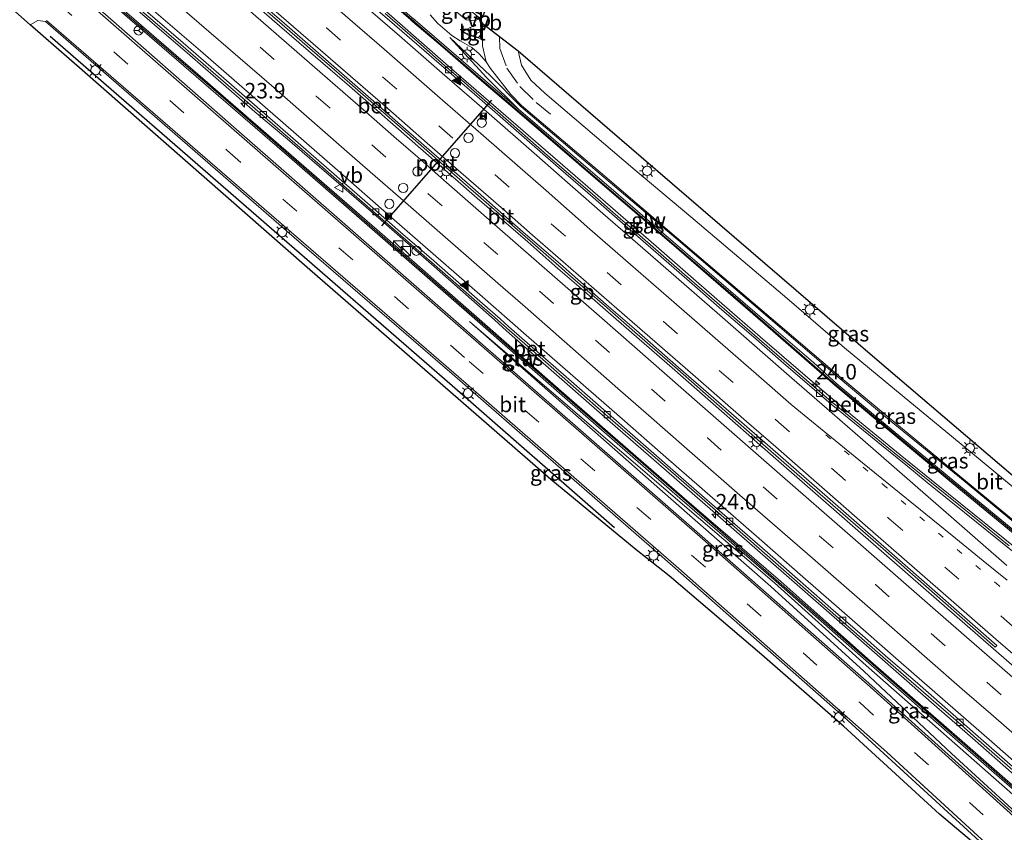
# Model space of a CAD drawing. Units: metres. Extents: x 140000 to 150003, y 474999 to 481251.
# Drawn here: x 141733 to 141892, y 475969 to 476101 of the extents above; entities that cross this region are included whole.
import ezdxf
from ezdxf.enums import TextEntityAlignment as Align

# ---------------------------------------------------------------- set-up
doc = ezdxf.new("R2010")
doc.units = ezdxf.units.M
doc.linetypes.add('VW-1-3_STREEP', pattern=[4, 1, -3])
doc.linetypes.add('VW-3-9_STREEP', pattern=[12, 3, -9])
doc.layers.get('0').update_dxf_attribs({"lineweight": 25})
for name, color, linetype, lineweight in [('B-ME-AM-KILOMETR-S-B1', 7, 'Continuous', 18), ('B-ME-BV-GELEIDECONSTRUCTIE-BARRIER-L-B1', 213, 'BV-STEPBARRIER', 18), ('B-ME-BV-GELEIDECONSTRUCTIE-GELEIDERAIL-L-B1', 213, 'BV-GELEIDERAIL', 18), ('B-ME-GR-BOMENRIJ-L-B1', 10, 'Continuous', 25), ('B-ME-GW-KRUINLIJN-L-B1', 93, 'Continuous', 18), ('B-ME-GW-TEENLIJN-L-B1', 93, 'Continuous', 18), ('B-ME-IE-GRASLAND-GV-B6', 93, 'Continuous', 18), ('B-ME-IE-INRICHTINGSELEMENT-S-B1', 253, 'Continuous', 18), ('B-ME-IE-MEUBILAIR_WEGMEUBILAIR-LICHTMAST-S-B1', 8, 'Continuous', 18), ('B-ME-KG-KADASTRAAL-OPNAMEDTMGRENS-L-B1', 10, 'Continuous', 25), ('B-ME-KW-GELUIDSWERING-GV-B6', 8, 'Continuous', 18), ('B-ME-KW-SCHERM-L-B1', 8, 'Continuous', 18), ('B-ME-VH-VERH_SOORT-BETON-OVERIG-GV-B6', 8, 'IE-TERREINAFSCHEIDING-NATUURLIJK-HOUTWAL', 18), ('B-ME-VH-VERH_SOORT-BITUMEN-GV-B6', 8, 'IE-TERREINAFSCHEIDING-NATUURLIJK-HOUTWAL', 18), ('B-ME-VH-VERH_SOORT-TEGELS-GV-B6', 8, 'Continuous', 18), ('B-ME-VV-KOLK-S-B1', 8, 'Continuous', 18), ('B-ME-VW-DRIP-S-B1', 8, 'Continuous', 18), ('B-ME-VW-MARKERING-13STREEP-045-L-B1', 255, 'VW-1-3_STREEP', 18), ('B-ME-VW-MARKERING-39STREEP-015-L-B1', 255, 'VW-3-9_STREEP', 18), ('B-ME-VW-MARKERING-STREEP-015-L-B1', 7, 'Continuous', 18), ('B-ME-VW-MARKERING-VLAKMARK-S-B1', 7, 'Continuous', 18), ('B-ME-VW-MEUBILAIR_WEGMEUBILAIR-RONA-S-B1', 8, 'Continuous', 18), ('B-ME-VW-MEUBILAIR_WEGMEUBILAIR-VERKEERSBORD-S-B1', 8, 'Continuous', 18), ('B-ME-VW-PORTAAL-L-B1', 10, 'Continuous', 25)]:
    doc.layers.add(name, color=color, linetype=linetype, lineweight=lineweight)
doc.styles.add('NLCS-ISO', font='NLCS-ISO.TTF')
doc.linetypes.add('BV-GELEIDERAIL', pattern='A,10,-3,[108,NLCS.SHX,S=1,R=0,X=0,Y=0],-3', length=16)
doc.linetypes.add('BV-STEPBARRIER', pattern='A,1,-1,[16,NLCS.SHX,S=1,R=0,X=-1,Y=0],1', length=3)
doc.linetypes.add('IE-TERREINAFSCHEIDING-NATUURLIJK-HOUTWAL', pattern='A,7,-1.5,[67,NLCS.SHX,S=0.75,R=45,X=0,Y=0],-1.5,7,-1.5,[70,NLCS.SHX,S=0.75,R=0,X=0,Y=0],-1.5', length=20)

# ---------------------------------------------------------------- blocks, each defined once
blk = doc.blocks.new('kast')
blk.add_line((-0.75, -0.75), (0.75, 0.75))
blk.add_lwpolyline([(-0.75, 0.75), (0.75, 0.75), (0.75, -0.75), (-0.75, -0.75)], close=True)
blk = doc.blocks.new('dtb')
blk.add_circle((0, 0), 0.75)
blk = doc.blocks.new('camera')
h = blk.add_hatch(color=256)
h.paths.add_polyline_path([(0.5, 0.5), (-0.5, 0.5), (0, 0)])
h.paths.add_polyline_path([(0, 0), (-0.5, -0.5), (0.5, -0.5)])
for p, q in [((-0.5, 0.5), (0.5, -0.5)), ((0.5, 0.5), (-0.5, -0.5))]:
    blk.add_line(p, q)
blk.add_lwpolyline([(-0.5, 0.5), (0.5, 0.5), (0.5, -0.5), (-0.5, -0.5)], close=True)
blk = doc.blocks.new('verkeersbord')
for p, q in [((0, 0.75), (-0.75, -0.625)), ((0.75, -0.625), (0, 0.75)), ((-0.75, -0.625), (0.75, -0.625))]:
    blk.add_line(p, q)
blk = doc.blocks.new('wegwijzer')
for q in [(-0.53, -0.53), (0, 0.75), (0.53, -0.53)]:
    blk.add_line((0, 0), q)
blk.add_circle((0, 0), 0.75)
blk = doc.blocks.new('hecto')
for p, q in [((0, 0.625), (-0.625, 0)), ((0, -0.625), (0, 0.625)), ((-0.625, 0), (0.625, 0)), ((0.625, 0), (0, -0.625))]:
    blk.add_line(p, q)
blk = doc.blocks.new('kolk')
blk.add_lwpolyline([(-0.5, -0.5), (0.5, -0.5), (0.5, 0.5), (-0.5, 0.5)], close=True)
blk = doc.blocks.new('verfsymbol')
for color in [252, 253]:
    blk.add_hatch(color=color).paths.add_polyline_path([(0.75, -0.625), (0, 0.75), (-0.75, -0.625)])
blk.add_lwpolyline([(0.75, -0.625), (0, 0.75), (-0.75, -0.625)], close=True)
blk = doc.blocks.new('lantaarnpaal')
for p, q in [((-0.75, 0), (-1.25, 0)), ((-0.88, 0.88), (-0.53, 0.53)), ((0, 0.75), (0, 1.25)), ((0.53, 0.53), (0.88, 0.88)), ((0.75, 0), (1.25, 0)), ((-0.53, -0.53), (-0.88, -0.88)), ((0, -0.75), (0, -1.25)), ((0.53, -0.53), (0.88, -0.88))]:
    blk.add_line(p, q)
blk.add_circle((0, 0), 0.75)

msp = doc.modelspace()

# ---------------------------------------------------------------- linework, layer by layer
at = {"layer": 'B-ME-BV-GELEIDECONSTRUCTIE-BARRIER-L-B1'}
msp.add_polyline3d([(141723.402, 476143.21, 13.25), (141736.604, 476132.214, 13.325), (141744.209, 476125.777, 13.387), (141755.478, 476116.174, 13.48), (141764.69, 476108.26, 13.548), (141774.591, 476099.653, 13.67), (141785.871, 476089.865, 13.745), (141797.822, 476079.421, 13.886), (141806.558, 476071.775, 14.001), (141814.736, 476064.667, 14.057), (141819.621, 476060.365, 14.11), (141823.002, 476057.44, 14.126), (141829.061, 476052.161, 14.188), (141838.089, 476044.279, 14.269), (141846.076, 476037.267, 14.361), (141852.708, 476031.48, 14.441), (141861.291, 476023.973, 14.564), (141871.99, 476014.631, 14.73), (141879.187, 476008.361, 14.843), (141887.571, 476001.044, 14.959), (141895.164, 475994.408, 15.097), (141902.912, 475987.615, 15.233), (141912.902, 475978.917, 15.443), (141929.395, 475964.552, 15.758)], dxfattribs=at)
at = {"layer": 'B-ME-BV-GELEIDECONSTRUCTIE-GELEIDERAIL-L-B1'}
for points in [[(141696.766, 476182.281, 12.898), (141702.453, 476177.619, 12.941), (141707.636, 476173.37, 12.998), (141713.233, 476168.835, 13.04), (141720.538, 476162.819, 13.094), (141729.219, 476155.686, 13.178), (141737.61, 476148.688, 13.24), (141743.715, 476143.564, 13.229), (141748.917, 476139.231, 13.213), (141752.511, 476136.158, 13.212), (141757.719, 476131.723, 13.243), (141764.694, 476125.688, 13.302), (141776.712, 476115.174, 13.381), (141781.449, 476110.997, 13.441), (141792.751, 476101.13, 13.523), (141802.775, 476092.343, 13.595), (141811.165, 476085.093, 13.671), (141822.391, 476075.348, 13.818), (141828.126, 476070.423, 13.887), (141835.531, 476063.991, 13.935), (141842.404, 476057.964, 14.021), (141852.353, 476049.304, 14.136), (141863.093, 476040.077, 14.315)], [(141910.319, 475963.774, 14.83), (141902.889, 475970.203, 14.704), (141895.778, 475976.414, 14.616), (141892.111, 475979.644, 14.565), (141886.689, 475984.418, 14.484), (141880.947, 475989.409, 14.405), (141876.101, 475993.655, 14.347), (141864.752, 476003.564, 14.217), (141845.934, 476020.011, 13.968), (141827.664, 476035.961, 13.831), (141817.244, 476045.057, 13.762), (141811.322, 476050.273, 13.671), (141809.349, 476052.042, 13.65), (141799.574, 476060.711, 13.531), (141791.037, 476068.19, 13.429), (141783.34, 476074.818, 13.329), (141775.85, 476081.277, 13.329), (141770.601, 476085.725, 13.23), (141760.066, 476094.861, 13.119), (141748.263, 476105.049, 13.048), (141743.809, 476108.813, 13.004), (141735.666, 476115.782, 12.928), (141731.539, 476119.293, 12.912)], [(141863.093, 476040.077, 14.315), (141867.226, 476036.573, 14.356), (141875.022, 476030.22, 14.457), (141880.614, 476025.689, 14.517), (141889.175, 476018.821, 14.624), (141897.676, 476011.957, 14.706), (141904.73, 476006.262, 14.799), (141908.201, 476003.46, 14.836), (141915.112, 475997.912, 14.942), (141923.455, 475991.143, 15.029), (141934.939, 475981.777, 15.173), (141938.848, 475978.555, 15.248), (141943.157, 475974.938, 15.307), (141953.049, 475966.389, 15.467), (141963.776, 475957.084, 15.624), (141969.922, 475951.716, 15.735)]]:
    msp.add_polyline3d(points, dxfattribs=at)
at = {"layer": 'B-ME-GR-BOMENRIJ-L-B1'}
msp.add_polyline3d([(141737.453, 476097.955, 11.943), (141802.492, 476041.453, 12.38), (141828.783, 476018.494, 12.497)], dxfattribs=at)
at = {"layer": 'B-ME-GW-KRUINLIJN-L-B1'}
for points in [[(141813.269, 476086.099, 12.621), (141808.124, 476091.212, 12.621), (141802.107, 476097.72, 12.298)], [(141805.3, 476051.819, 12.662), (141838.273, 476023.523, 13.021), (141854.644, 476009.498, 13.273), (141869.516, 475996.172, 13.326), (141884.297, 475983.144, 13.556), (141899.467, 475969.774, 13.777), (141914.705, 475956.565, 14.025), (141929.797, 475943.335, 14.288), (141944.66, 475930.399, 14.565), (141947.513, 475927.872, 14.621)]]:
    msp.add_polyline3d(points, dxfattribs=at)
at = {"layer": 'B-ME-GW-TEENLIJN-L-B1'}
for points in [[(141963.244, 475960.931, 13.788), (141953.617, 475969.225, 13.674), (141945.597, 475976.242, 13.563), (141930.708, 475988.646, 13.357), (141915.629, 476001.002, 13.182), (141899.931, 476013.918, 13.026), (141884.571, 476026.621, 12.9), (141872.695, 476036.341, 12.813), (141865.294, 476042.529, 12.744), (141853.969, 476052.249, 12.686), (141838.709, 476065.297, 12.591), (141827.043, 476075.167, 12.49), (141813.618, 476086.569, 12.402), (141808.719, 476091.52, 12.428), (141802.107, 476097.72, 12.298)], [(141805.3, 476051.819, 12.662), (141837.908, 476023.13, 12.91), (141854.069, 476008.944, 13.043), (141869.106, 475995.245, 13.126), (141883.323, 475981.922, 13.215), (141898.221, 475968.234, 13.327), (141913.431, 475955.009, 13.525), (141928.362, 475941.1607, 13.645), (141942.948, 475928.266, 13.891), (141945.628, 475925.866, 13.921)]]:
    msp.add_polyline3d(points, dxfattribs=at)
at = {"layer": 'B-ME-IE-GRASLAND-GV-B6'}
for points in [[(141949.552, 475930.042, 14.747), (141948.258, 475928.665, 14.776), (141945.285, 475931.272, 14.718), (141930.464, 475944.208, 14.428), (141915.199, 475957.577, 14.175), (141900.081, 475970.755, 13.937), (141885.052, 475983.882, 13.705), (141870.212, 475996.86, 13.481), (141855.236, 476010.092, 13.457), (141840.075, 476023.187, 13.246), (141821.028, 476039.797, 12.994), (141806.014, 476052.952, 12.843), (141791.589, 476065.566, 12.739), (141776.469, 476078.727, 12.619), (141761.358, 476091.794, 12.494), (141746.278, 476104.885, 12.376), (141745.5, 476105.563, 12.376), (141737.853, 476112.021, 12.304), (141726.39, 476121.757, 12.189)], [(141784.073, 476110.77, 12.415), (141784.761, 476110.087, 12.407), (141788.287, 476107.138, 12.426), (141796.131, 476100.316, 12.467), (141795.843, 476100.571, 12.488), (141800.934, 476096.229, 12.53), (141807.621, 476090.426, 12.649), (141812.998, 476085.805, 12.621), (141826.427, 476074.298, 12.848), (141837.998, 476064.391, 12.992), (141853.135, 476051.332, 13.165), (141860.633, 476044.775, 13.243), (141864.469, 476041.426, 13.293), (141872.026, 476035.131, 13.376), (141883.586, 476025.54, 13.497), (141899.058, 476012.834, 13.683), (141914.778, 475999.932, 13.838), (141929.924, 475987.455, 14.067), (141944.553, 475975.388, 14.171), (141950.952, 475969.73, 14.328), (141952.842, 475968.068, 14.443)], [(141899.9311, 476013.9181, 13.026), (141884.5711, 476026.6211, 12.9), (141872.6951, 476036.3411, 12.813), (141865.2941, 476042.5291, 12.744), (141853.9691, 476052.2491, 12.686), (141838.7091, 476065.2971, 12.591), (141827.0431, 476075.1671, 12.49), (141813.6181, 476086.5691, 12.402), (141808.7191, 476091.5201, 12.428), (141802.1071, 476097.7201, 12.298), (141808.1241, 476091.2121, 12.621), (141813.2691, 476086.0991, 12.621), (141807.8921, 476090.7201, 12.649), (141801.2051, 476096.5231, 12.53), (141796.1141, 476100.8651, 12.488), (141796.4021, 476100.6101, 12.467), (141788.5581, 476107.4321, 12.426)], [(141747.486, 476106.178, 12.234), (141757.792, 476097.327, 12.312), (141766.655, 476089.656, 12.377), (141779.064, 476078.9, 12.507), (141785.863, 476072.987, 12.554), (141797.093, 476063.201, 12.682), (141806.059, 476055.344, 12.805), (141809.353, 476052.487, 12.847), (141811.341, 476050.716, 12.863), (141817.593, 476045.248, 12.921), (141825.716, 476038.161, 12.986), (141834.897, 476030.148, 13.07), (141844.234, 476022.02, 13.139), (141855.689, 476012.028, 13.242), (141865.036, 476003.83, 13.38), (141875.986, 475994.28, 13.5), (141884.794, 475986.607, 13.644), (141886.895, 475984.734, 13.66), (141894.06, 475978.488, 13.775)], [(141907.526, 475959.478, 13.52), (141870.416, 475992.876, 13.17), (141842.943, 476017.03, 12.877), (141805.756, 476049.552, 12.537), (141767.107, 476083.297, 12.307), (141744.65, 476103.01, 12.136), (141745.9831, 476104.5451, 12.376), (141761.0631, 476091.4541, 12.494), (141776.1741, 476078.3871, 12.619), (141791.2941, 476065.2261, 12.739), (141805.7191, 476052.6121, 12.843), (141820.7331, 476039.4571, 12.994), (141839.7801, 476022.8471, 13.246), (141854.941, 476009.752, 13.457), (141869.917, 475996.52, 13.481), (141884.7571, 475983.5421, 13.705), (141899.7861, 475970.4151, 13.937), (141914.9041, 475957.2371, 14.175)], [(141801.108, 476103.628, 12.117), (141803.839, 476103.427, 12.222), (141807.035, 476100.802, 12.197), (141806.117, 476100.412, 12.213), (141804.776, 476100.613, 12.16), (141801.108, 476103.628, 12.117)], [(141892.633, 476015.528, 13.811), (141886.967, 476020.137, 13.753), (141880.075, 476025.693, 13.687), (141874.044, 476030.56, 13.62), (141863.441, 476039.198, 13.484), (141851.423, 476049.562, 13.324), (141840.097, 476059.416, 13.169), (141831.988, 476066.454, 13.038), (141829.765, 476068.385, 13.042), (141828.058, 476069.872, 13.037), (141825.204, 476072.376, 13.003), (141818.334, 476078.34, 12.943), (141809.838, 476085.771, 12.837), (141805.64, 476089.454, 12.796), (141804.421, 476090.499, 12.782), (141803.106, 476091.654, 12.763), (141801.27, 476093.237, 12.752), (141796.439, 476097.465, 12.702), (141791.672, 476101.619, 12.677)], [(141798.9531, 476101.4151, 12.122), (141800.1691, 476100.0291, 12.11), (141802.4321, 476098.0401, 12.132), (141803.7811, 476097.1971, 12.148), (141805.6701, 476096.1351, 12.176), (141806.8801, 476095.1011, 12.192), (141808.0161, 476093.7971, 12.195)], [(141902.732, 475954.105, 13.343), (141881.358, 475972.098, 13.14), (141865.843, 475986.349, 13.013), (141852.627, 475997.876, 12.89), (141837.623, 476010.633, 12.71), (141832.297, 476014.836, 12.683), (141818.486, 476026.227, 12.57), (141801.016, 476041.455, 12.377), (141779.066, 476060.548, 12.263), (141742.614, 476092.482, 11.903), (141734.22, 476099.792, 11.967), (141735.439, 476100.488, 11.967), (141736.723, 476100.314, 11.977), (141778.996, 476063.633, 12.253), (141802.532, 476043.306, 12.393), (141838.58, 476011.888, 12.717), (141865.867, 475987.834, 13), (141902.732, 475954.105, 13.343)], [(141899.3291, 476013.1281, 13.683), (141883.8571, 476025.8341, 13.497), (141872.2971, 476035.4251, 13.376), (141864.7401, 476041.7201, 13.293), (141860.9891, 476045.1711, 13.243), (141853.4061, 476051.6261, 13.165), (141838.2691, 476064.6851, 12.992), (141826.6981, 476074.5921, 12.848), (141813.2691, 476086.0991, 12.621), (141808.1241, 476091.2121, 12.621), (141802.1071, 476097.7201, 12.298), (141808.7191, 476091.5201, 12.428), (141813.6181, 476086.5691, 12.402), (141827.0431, 476075.1671, 12.49), (141838.7091, 476065.2971, 12.591), (141853.9691, 476052.2491, 12.686), (141865.2941, 476042.5291, 12.744), (141872.6951, 476036.3411, 12.813), (141884.5711, 476026.6211, 12.9), (141899.9311, 476013.9181, 13.026)], [(141870.9051, 476045.9271, 12.6), (141920.0271, 476004.0371, 12.993), (141918.4211, 476004.2481, 12.966), (141902.6701, 476017.2371, 12.825), (141886.6941, 476030.4181, 12.704), (141875.2971, 476039.8121, 12.638), (141865.9821, 476047.5601, 12.584), (141856.6351, 476055.5491, 12.522), (141841.1411, 476068.7371, 12.417), (141831.7141, 476076.6221, 12.41), (141817.5021, 476088.7261, 12.24), (141815.2431, 476090.8411, 12.25), (141813.7421, 476093.2821, 12.233), (141813.1831, 476095.6091, 12.193), (141833.0621, 476078.4461, 12.327), (141870.9051, 476045.9271, 12.6)], [(141808.0161, 476093.7971, 12.195), (141808.7311, 476092.7311, 12.238), (141811.9741, 476088.4971, 12.25), (141813.7351, 476086.7471, 12.308), (141827.1901, 476075.3221, 12.407), (141838.8131, 476065.4061, 12.484), (141854.1021, 476052.3521, 12.585), (141865.4351, 476042.6641, 12.662), (141872.8661, 476036.4691, 12.719), (141884.6631, 476026.7731, 12.808), (141900.0611, 476014.0661, 12.915), (141915.7921, 476001.1251, 13.079), (141930.8141, 475988.7741, 13.271), (141945.6921, 475976.3721, 13.472), (141953.7321, 475969.3961, 13.584), (141963.3431, 475961.0471, 13.707)], [(141947.513, 475927.872, 14.621), (141945.628, 475925.866, 13.921), (141942.948, 475928.266, 13.891), (141928.362, 475941.161, 13.645), (141913.431, 475955.009, 13.525), (141898.221, 475968.234, 13.327), (141883.323, 475981.922, 13.215), (141869.106, 475995.245, 13.126), (141854.069, 476008.944, 13.043), (141837.908, 476023.13, 12.91), (141805.3, 476051.819, 12.662), (141838.273, 476023.523, 13.021), (141854.644, 476009.498, 13.273), (141869.516, 475996.172, 13.326), (141884.297, 475983.144, 13.556), (141899.467, 475969.774, 13.777), (141914.705, 475956.565, 14.025), (141929.797, 475943.335, 14.288), (141944.66, 475930.399, 14.565), (141947.513, 475927.872, 14.621)], [(141914.705, 475956.565, 14.025), (141899.467, 475969.774, 13.777), (141884.297, 475983.144, 13.556), (141869.516, 475996.172, 13.326), (141854.644, 476009.498, 13.273), (141838.273, 476023.523, 13.021), (141805.3, 476051.819, 12.662), (141837.908, 476023.13, 12.91), (141854.069, 476008.944, 13.043), (141869.106, 475995.245, 13.126), (141883.323, 475981.922, 13.215), (141898.221, 475968.234, 13.327)]]:
    msp.add_polyline3d(points, dxfattribs=at)
at = {"layer": 'B-ME-KG-KADASTRAAL-OPNAMEDTMGRENS-L-B1'}
for points in [[(141720.721, 476187.961, 11.44), (141823.6851, 476116.5581, 12.387), (141821.499, 476116.151, 12.357), (141814.339, 476113.197, 12.347), (141812.2531, 476111.9171, 12.297), (141810.1641, 476109.5551, 12.277), (141809.423, 476107.951, 12.294), (141808.7741, 476106.5451, 12.163), (141807.8751, 476103.3741, 12.183), (141807.796, 476102.044, 12.193), (141807.5861, 476101.4421, 12.223), (141807.035, 476100.802, 12.197), (141807.3861, 476100.0601, 12.187), (141813.1831, 476095.6091, 12.193), (141833.0621, 476078.4461, 12.327), (141870.9051, 476045.9271, 12.6), (141920.0271, 476004.0371, 12.993), (141923.4081, 476001.1441, 13.163), (141948.7261, 475979.4632, 13.344), (141956.3941, 475972.7581, 13.44), (141963.8191, 475966.4291, 13.563), (141974.831, 475956.94, 13.75)], [(141939.756, 475919.618, 13.78), (141939.277, 475920.067, 13.773), (141902.732, 475954.105, 13.343), (141881.358, 475972.098, 13.14), (141865.843, 475986.349, 13.013), (141852.627, 475997.876, 12.89), (141837.623, 476010.633, 12.71), (141832.297, 476014.836, 12.683), (141818.486, 476026.227, 12.57), (141801.016, 476041.455, 12.377), (141779.066, 476060.548, 12.263), (141742.614, 476092.482, 11.903), (141734.22, 476099.792, 11.967), (141726.975, 476106.21, 11.957), (141722.588, 476110.101, 11.97), (141712.073, 476119.973, 11.72), (141708.534, 476123.1, 11.64), (141703.618, 476123.228, 11.907), (141702.44, 476124.211, 11.934), (141700.6, 476125.746, 11.874), (141690.464, 476134.141, 11.736), (141676.775, 476145.477, 11.496), (141668.723, 476152.026, 11.382)]]:
    msp.add_polyline3d(points, dxfattribs=at)
at = {"layer": 'B-ME-KW-GELUIDSWERING-GV-B6'}
for points in [[(141899.0583, 476012.8337, 13.683), (141883.5863, 476025.5397, 13.497), (141872.0261, 476035.1307, 13.376), (141864.4693, 476041.4257, 13.293), (141860.6325, 476044.7751, 13.243), (141853.1351, 476051.3317, 13.165), (141837.9983, 476064.3907, 12.992), (141826.4271, 476074.2977, 12.848), (141812.9983, 476085.8047, 12.621), (141807.6213, 476090.4257, 12.649), (141800.9341, 476096.2287, 12.53), (141795.8431, 476100.5707, 12.488), (141796.1313, 476100.3157, 12.467), (141788.2873, 476107.1377, 12.426), (141784.7613, 476110.0867, 12.407), (141784.0733, 476110.7697, 12.415), (141772.5961, 476120.6647, 12.318), (141761.1091, 476130.3957, 12.213), (141745.8641, 476143.2707, 12.034), (141730.4811, 476156.0937, 11.927)], [(141948.258, 475928.665, 14.776), (141947.949, 475928.337, 14.775), (141944.9901, 475930.9321, 14.718), (141930.1691, 475943.8681, 14.428), (141914.9041, 475957.2371, 14.175), (141899.7861, 475970.4151, 13.937), (141884.7571, 475983.5421, 13.705), (141869.9171, 475996.5201, 13.481), (141854.9411, 476009.7521, 13.457), (141839.7801, 476022.8471, 13.246), (141820.7331, 476039.4571, 12.994), (141805.7191, 476052.6121, 12.843), (141791.2941, 476065.2261, 12.739), (141776.1741, 476078.3871, 12.619), (141761.0631, 476091.4541, 12.494), (141745.9831, 476104.5451, 12.376), (141745.2051, 476105.2231, 12.376), (141737.5581, 476111.6811, 12.304), (141726.0951, 476121.4171, 12.189)], [(141726.39, 476121.757, 12.189), (141737.853, 476112.021, 12.304), (141745.5, 476105.563, 12.376), (141746.278, 476104.885, 12.376), (141761.358, 476091.794, 12.494), (141776.469, 476078.727, 12.619), (141791.589, 476065.566, 12.739), (141806.014, 476052.952, 12.843), (141821.028, 476039.797, 12.994), (141840.075, 476023.187, 13.246), (141855.236, 476010.092, 13.457), (141870.212, 475996.86, 13.481), (141885.052, 475983.882, 13.705), (141900.081, 475970.755, 13.937), (141915.199, 475957.577, 14.175), (141930.464, 475944.208, 14.428), (141945.285, 475931.272, 14.718), (141948.258, 475928.665, 14.776)], [(141784.3441, 476111.0641, 12.415), (141785.0321, 476110.3811, 12.407), (141788.5581, 476107.4321, 12.426), (141796.4021, 476100.6101, 12.467), (141796.1141, 476100.8651, 12.488), (141801.2051, 476096.5231, 12.53), (141807.8921, 476090.7201, 12.649), (141813.2691, 476086.0991, 12.621), (141826.6981, 476074.5921, 12.848), (141838.2691, 476064.6851, 12.992), (141853.4061, 476051.6261, 13.165), (141860.9891, 476045.1711, 13.243), (141864.7401, 476041.7201, 13.293), (141872.2971, 476035.4251, 13.376), (141883.8571, 476025.8341, 13.497), (141899.3291, 476013.1281, 13.683), (141915.0491, 476000.2261, 13.838), (141930.1951, 475987.7491, 14.067), (141944.8241, 475975.6821, 14.171), (141951.2231, 475970.0241, 14.328), (141953.1131, 475968.3621, 14.443)]]:
    msp.add_polyline3d(points, dxfattribs=at)
at = {"layer": 'B-ME-KW-SCHERM-L-B1'}
for points in [[(141953.0034, 475968.1396, 19.547), (141941.7219, 475977.9426, 19.371), (141926.2518, 475990.7014, 19.15), (141910.837, 476003.3712, 18.937), (141895.385, 476016.0793, 18.715), (141879.9613, 476028.7688, 18.556), (141864.5593, 476041.5551, 18.384), (141849.4678, 476054.7033, 18.203), (141838.1278, 476064.4584, 18.081), (141822.904, 476077.5313, 17.897), (141815.333, 476084.0323, 17.822), (141807.7559, 476090.5393, 17.736), (141796.3695, 476100.3237, 17.615), (141784.9517, 476110.1863, 17.49), (141784.107, 476110.9201, 17.48), (141772.6933, 476120.74, 17.384), (141761.2876, 476130.4699, 17.303), (141745.9962, 476143.3736, 17.184), (141730.6498, 476156.1772, 17.055)], [(141726.1527, 476121.6719, 17.2), (141745.2171, 476105.4625, 17.383), (141765.1298, 476088.2879, 17.539), (141783.9721, 476071.8906, 17.686), (141802.2552, 476055.9475, 17.828), (141821.1401, 476039.4356, 17.983), (141839.9371, 476023.1067, 18.257), (141858.7603, 476006.6814, 18.473), (141877.5444, 475990.2233, 18.617), (141896.3623, 475973.7315, 18.895), (141915.1902, 475957.3226, 19.186)]]:
    msp.add_polyline3d(points, dxfattribs=at)
at = {"layer": 'B-ME-VH-VERH_SOORT-BETON-OVERIG-GV-B6'}
for points in [[(141890.383, 475999.133, 14.082), (141874.28, 476013.231, 13.762), (141862.065, 476023.857, 13.565), (141853.223, 476031.564, 13.461), (141845.309, 476038.496, 13.346), (141838.947, 476044.086, 13.236), (141832.085, 476050.074, 13.167), (141827.154, 476054.362, 13.092), (141821.64, 476059.158, 13.029), (141819.765, 476060.79, 13.011), (141813.889, 476065.941, 12.935), (141805.085, 476073.606, 12.862), (141794.831, 476082.575, 12.748), (141784.279, 476091.796, 12.642), (141774.628, 476100.169, 12.567), (141764.289, 476109.138, 12.459), (141754.93, 476117.178, 12.382), (141745.981, 476124.809, 12.296), (141744.113, 476126.379, 12.286), (141734.273, 476134.666, 12.204), (141724.602, 476142.725, 12.134)], [(141724.84, 476143.01, 12.2), (141734.49, 476134.9, 12.28), (141744.39, 476126.66, 12.39), (141746.15, 476125.14, 12.39), (141755.12, 476117.46, 12.47), (141764.53, 476109.39, 12.55), (141774.94, 476100.39, 12.65), (141784.58, 476091.99, 12.72), (141795.01, 476082.86, 12.8), (141805.35, 476073.86, 12.92), (141814.02, 476066.23, 12.99), (141819.96, 476061.1, 13.08), (141821.907, 476059.42, 13.117), (141827.41, 476054.55, 13.17), (141832.34, 476050.33, 13.26), (141839.14, 476044.36, 13.34), (141845.581, 476038.731, 13.437), (141853.51, 476031.85, 13.55), (141862.4, 476024.13, 13.67), (141874.52, 476013.5, 13.84), (141890.61, 475999.36, 14.09), (141890.383, 475999.133, 14.082)], [(141894.814, 476013.342, 13.917), (141890.963, 476016.421, 13.868), (141885.39, 476020.921, 13.827), (141879.375, 476025.771, 13.756), (141875.909, 476028.632, 13.704), (141871.98, 476031.77, 13.65), (141867.035, 476035.837, 13.594), (141863.848, 476038.423, 13.538), (141856.14, 476045.06, 13.42), (141851.24, 476049.31, 13.35), (141846.14, 476053.66, 13.31), (141840.89, 476058.27, 13.24), (141830.5, 476067.32, 13.13), (141827.48, 476069.98, 13.1), (141824.454, 476072.62, 13.09), (141819.733, 476076.704, 13.055), (141816.31, 476079.65, 13.01), (141810.277, 476084.944, 12.939), (141801.59, 476092.49, 12.84), (141792.37, 476100.51, 12.77), (141783, 476108.59, 12.72)], [(141746.46, 476107.67, 12.3), (141758.98, 476096.86, 12.39), (141769.29, 476087.95, 12.48), (141779.26, 476079.26, 12.58), (141788.81, 476070.95, 12.69), (141794.16, 476066.26, 12.73), (141799.52, 476061.59, 12.79), (141801.82, 476059.62, 12.81), (141807.42, 476054.73, 12.87), (141810.25, 476052.25, 12.91), (141811.69, 476050.96, 12.91), (141821.84, 476042.08, 13.01), (141833.829, 476031.591, 13.12), (141840.36, 476025.87, 13.17), (141847.46, 476019.7, 13.23), (141853.52, 476014.43, 13.29), (141858.4, 476010.15, 13.35), (141863.789, 476005.4, 13.423), (141868.89, 476001.02, 13.49), (141873.08, 475997.34, 13.54), (141877.79, 475993.27, 13.59), (141885.76, 475986.27, 13.72), (141887.17, 475985.02, 13.73), (141904.29, 475970.09, 14)], [(141894.06, 475978.488, 13.775), (141886.895, 475984.734, 13.66), (141884.794, 475986.607, 13.644), (141875.986, 475994.28, 13.5), (141865.036, 476003.83, 13.38), (141855.689, 476012.028, 13.242), (141844.234, 476022.02, 13.139), (141834.897, 476030.148, 13.07), (141825.716, 476038.161, 12.986), (141817.593, 476045.248, 12.921), (141811.341, 476050.716, 12.863), (141809.353, 476052.487, 12.847), (141806.059, 476055.344, 12.805), (141797.093, 476063.201, 12.682), (141785.863, 476072.987, 12.554), (141779.064, 476078.9, 12.507), (141766.655, 476089.656, 12.377), (141757.792, 476097.327, 12.312), (141747.486, 476106.178, 12.234)], [(141791.672, 476101.619, 12.677), (141796.439, 476097.465, 12.702), (141801.27, 476093.237, 12.752), (141803.106, 476091.654, 12.763), (141804.421, 476090.499, 12.782), (141805.64, 476089.454, 12.796), (141809.838, 476085.771, 12.837), (141818.334, 476078.34, 12.943), (141825.204, 476072.376, 13.003), (141828.058, 476069.872, 13.037), (141829.765, 476068.385, 13.042), (141831.988, 476066.454, 13.038), (141840.097, 476059.416, 13.169), (141851.423, 476049.562, 13.324), (141863.441, 476039.198, 13.484), (141874.044, 476030.56, 13.62), (141880.075, 476025.693, 13.687), (141886.967, 476020.137, 13.753), (141892.633, 476015.528, 13.811)]]:
    msp.add_polyline3d(points, dxfattribs=at)
at = {"layer": 'B-ME-VH-VERH_SOORT-BITUMEN-GV-B6'}
for points in [[(141762.781, 476126.31, 12.529), (141769.929, 476120.046, 12.583), (141774.06, 476116.5, 12.61), (141783, 476108.59, 12.72), (141792.37, 476100.51, 12.77), (141801.59, 476092.49, 12.84), (141810.277, 476084.944, 12.939), (141816.31, 476079.65, 13.01), (141819.733, 476076.704, 13.055), (141824.454, 476072.62, 13.09), (141827.48, 476069.98, 13.1), (141830.5, 476067.32, 13.13), (141840.89, 476058.27, 13.24), (141846.14, 476053.66, 13.31), (141851.24, 476049.31, 13.35), (141856.14, 476045.06, 13.42), (141863.848, 476038.423, 13.538), (141867.035, 476035.837, 13.594), (141871.98, 476031.77, 13.65), (141875.909, 476028.632, 13.704), (141879.375, 476025.771, 13.756), (141885.39, 476020.921, 13.827), (141890.963, 476016.421, 13.868), (141894.814, 476013.342, 13.917)], [(141764.289, 476109.138, 12.459), (141774.628, 476100.169, 12.567), (141784.279, 476091.796, 12.642), (141794.831, 476082.575, 12.748), (141805.085, 476073.606, 12.862), (141813.889, 476065.941, 12.935), (141819.765, 476060.79, 13.011), (141821.64, 476059.158, 13.029), (141827.154, 476054.362, 13.092), (141832.085, 476050.074, 13.167), (141838.947, 476044.086, 13.236), (141845.309, 476038.496, 13.346), (141853.223, 476031.564, 13.461), (141862.065, 476023.857, 13.565), (141874.28, 476013.231, 13.762), (141890.383, 475999.133, 14.082), (141890.61, 475999.36, 14.09), (141874.52, 476013.5, 13.84), (141862.4, 476024.13, 13.67), (141853.51, 476031.85, 13.55), (141845.581, 476038.731, 13.437), (141839.14, 476044.36, 13.34), (141832.34, 476050.33, 13.26), (141827.41, 476054.55, 13.17), (141821.907, 476059.42, 13.117), (141819.96, 476061.1, 13.08), (141814.02, 476066.23, 12.99), (141805.35, 476073.86, 12.92), (141795.01, 476082.86, 12.8), (141784.58, 476091.99, 12.72), (141774.94, 476100.39, 12.65), (141764.53, 476109.39, 12.55)], [(141904.29, 475970.09, 14), (141887.17, 475985.02, 13.73), (141885.76, 475986.27, 13.72), (141877.79, 475993.27, 13.59), (141873.08, 475997.34, 13.54), (141868.89, 476001.02, 13.49), (141863.789, 476005.4, 13.423), (141858.4, 476010.15, 13.35), (141853.52, 476014.43, 13.29), (141847.46, 476019.7, 13.23), (141840.36, 476025.87, 13.17), (141833.829, 476031.591, 13.12), (141821.84, 476042.08, 13.01), (141811.69, 476050.96, 12.91), (141810.25, 476052.25, 12.91), (141807.42, 476054.73, 12.87), (141801.82, 476059.62, 12.81), (141799.52, 476061.59, 12.79), (141794.16, 476066.26, 12.73), (141788.81, 476070.95, 12.69), (141779.26, 476079.26, 12.58), (141769.29, 476087.95, 12.48), (141758.98, 476096.86, 12.39), (141746.46, 476107.67, 12.3)], [(141902.732, 475954.105, 13.343), (141865.867, 475987.834, 13), (141838.58, 476011.888, 12.717), (141802.532, 476043.306, 12.393), (141778.996, 476063.633, 12.253), (141736.723, 476100.314, 11.977), (141735.439, 476100.488, 11.967), (141734.22, 476099.792, 11.967), (141726.975, 476106.21, 11.957)], [(141743.878, 476103.652, 12.12), (141744.65, 476103.01, 12.136), (141767.107, 476083.297, 12.307), (141805.756, 476049.552, 12.537), (141842.943, 476017.03, 12.877), (141870.416, 475992.876, 13.17), (141907.526, 475959.478, 13.52)], [(141801.1081, 476103.6281, 12.117), (141804.7761, 476100.6131, 12.16), (141806.1171, 476100.4121, 12.213), (141807.0351, 476100.8021, 12.197), (141807.3861, 476100.0601, 12.187), (141807.3551, 476098.0981, 12.185), (141807.4051, 476096.3991, 12.215), (141808.0161, 476093.7971, 12.195), (141806.8801, 476095.1011, 12.192), (141805.6701, 476096.1351, 12.176), (141803.7811, 476097.1971, 12.148), (141802.4321, 476098.0401, 12.132), (141800.1691, 476100.0291, 12.11), (141798.9531, 476101.4151, 12.122)], [(141806.2851, 476097.7501, 12.196), (141806.6871, 476097.6941, 12.203), (141807.1481, 476098.1621, 12.191), (141807.1791, 476098.5201, 12.182), (141807.0281, 476098.7541, 12.175), (141806.7401, 476098.8781, 12.16), (141804.6461, 476099.1491, 12.156), (141804.3391, 476099.0791, 12.171), (141804.2241, 476098.8371, 12.184), (141804.3351, 476098.6311, 12.177), (141806.2851, 476097.7501, 12.196)], [(141900.0611, 476014.0661, 12.915), (141884.6631, 476026.7731, 12.808), (141872.8661, 476036.4691, 12.719), (141865.4351, 476042.6641, 12.662), (141854.1021, 476052.3521, 12.585), (141838.8131, 476065.4061, 12.484), (141827.1901, 476075.3221, 12.407), (141813.7351, 476086.7471, 12.308), (141811.9741, 476088.4971, 12.25), (141808.7311, 476092.7311, 12.238), (141808.0161, 476093.7971, 12.195), (141807.4051, 476096.3991, 12.215), (141807.3551, 476098.0981, 12.185), (141807.3861, 476100.0601, 12.187), (141813.1831, 476095.6091, 12.193), (141813.7421, 476093.2821, 12.233), (141815.2431, 476090.8411, 12.25), (141817.5021, 476088.7261, 12.24), (141831.7141, 476076.6221, 12.41), (141841.1411, 476068.7371, 12.417), (141856.6351, 476055.5491, 12.522), (141865.9821, 476047.5601, 12.584), (141875.2971, 476039.8121, 12.638), (141886.6941, 476030.4181, 12.704), (141902.6701, 476017.2371, 12.825)]]:
    msp.add_polyline3d(points, dxfattribs=at)
at = {"layer": 'B-ME-VH-VERH_SOORT-TEGELS-GV-B6'}
msp.add_polyline3d([(141807.1481, 476098.1621, 12.191), (141806.6871, 476097.6941, 12.203), (141806.2851, 476097.7501, 12.196), (141804.3351, 476098.6311, 12.177), (141804.2241, 476098.8371, 12.184), (141804.3391, 476099.0791, 12.171), (141804.6461, 476099.1491, 12.156), (141806.7401, 476098.8781, 12.16), (141807.0281, 476098.7541, 12.175), (141807.1791, 476098.5201, 12.182), (141807.1481, 476098.1621, 12.191)], dxfattribs=at)
at = {"layer": 'B-ME-VW-MARKERING-13STREEP-045-L-B1'}
msp.add_polyline3d([(141964.07, 475945.47, 15.16), (141958, 475950.77, 15.06), (141948.885, 475958.683, 14.91), (141939.728, 475966.648, 14.78), (141930.628, 475974.58, 14.61), (141921.49, 475982.54, 14.45), (141912.34, 475990.5, 14.29), (141903.2, 475998.42, 14.14), (141897.14, 476003.68, 14.06), (141891.02, 476009.03, 13.97), (141881.954, 476016.924, 13.85), (141872.771, 476024.958, 13.73), (141862.96, 476033.48, 13.58)], dxfattribs=at)
at = {"layer": 'B-ME-VW-MARKERING-39STREEP-015-L-B1'}
for points in [[(141727.16, 476146.17, 12.29), (141736.39, 476138.46, 12.35), (141745.59, 476130.71, 12.42), (141754.82, 476122.89, 12.48), (141763.95, 476115.08, 12.56), (141773.07, 476107.19, 12.64), (141782.18, 476099.29, 12.72), (141791.292, 476091.33, 12.77), (141800.37, 476083.432, 12.87), (141809.46, 476075.5, 12.98), (141818.56, 476067.57, 13.07), (141827.61, 476059.7, 13.15), (141836.68, 476051.78, 13.27), (141854.85, 476035.936, 13.52), (141873.18, 476019.95, 13.78), (141891.34, 476004.13, 14.04), (141900.39, 475996.22, 14.18), (141909.49, 475988.32, 14.33), (141918.6, 475980.42, 14.52), (141927.6, 475972.59, 14.69), (141936.77, 475964.6, 14.82), (141945.83, 475956.72, 14.97), (141954.92, 475948.8, 15.13), (141961.66, 475942.965, 15.233)], [(141744.088, 476119.626, 12.43), (141753.253, 476111.811, 12.48), (141762.37, 476104.02, 12.56), (141771.44, 476096.16, 12.61), (141780.52, 476088.26, 12.7), (141789.53, 476080.37, 12.8), (141798.6, 476072.47, 12.91), (141807.62, 476064.6, 13.01), (141825.7, 476048.77, 13.19), (141843.795, 476032.954, 13.26), (141852.85, 476025.03, 13.43), (141870.98, 476009.23, 13.66), (141889.09, 475993.39, 13.86), (141898.16, 475985.51, 13.97), (141907.283, 475977.546, 14.08), (141916.26, 475969.7, 14.22), (141925.32, 475961.8, 14.4), (141934.37, 475953.88, 14.54), (141943.41, 475945.99, 14.71), (141952.48, 475938.07, 14.9), (141955.017, 475935.856, 14.953)], [(141729.662, 476111.168, 11.933), (141766.061, 476079.495, 12.237), (141805.234, 476045.336, 12.47), (141841.24, 476014.019, 12.827)], [(141810.1833, 476097.9124, 12.1931), (141810.242, 476095.967, 12.233), (141811.355, 476092.781, 12.283), (141813.48, 476089.804, 12.273), (141816.105, 476087.244, 12.283), (141818.841, 476085.036, 12.367)], [(141841.24, 476014.019, 12.827), (141868.452, 475990.144, 13.077), (141906.729, 475955.384, 13.423)]]:
    msp.add_polyline3d(points, dxfattribs=at)
at = {"layer": 'B-ME-VW-MARKERING-STREEP-015-L-B1'}
for points in [[(141676.778, 476160.716, 11.547), (141689.438, 476150.264, 11.707), (141698.786, 476142.303, 11.8), (141723.421, 476120.993, 12.007), (141766.821, 476083.147, 12.373), (141806.398, 476048.616, 12.537), (141843.052, 476016.597, 12.883)], [(141724.44, 476153, 12.33), (141733.47, 476145.49, 12.4), (141737.98, 476141.72, 12.42), (141745.42, 476135.47, 12.44), (141749.2, 476132.27, 12.46), (141753.87, 476128.31, 12.48), (141760.062, 476123.011, 12.53), (141771.017, 476113.606, 12.6), (141791.49, 476095.83, 12.77), (141800.11, 476088.33, 12.85), (141807.561, 476081.819, 12.94), (141817.7, 476072.97, 13.04), (141824.79, 476066.76, 13.11), (141831.37, 476061.041, 13.17), (141840.06, 476053.49, 13.29), (141852.141, 476042.954, 13.44), (141857.36, 476038.38, 13.52), (141858.885, 476037.13, 13.53), (141868.88, 476028.941, 13.67), (141883.41, 476017.17, 13.85), (141888.42, 476013.09, 13.91), (141892.289, 476009.928, 13.96)], [(141727.48, 476138.07, 12.34), (141735.05, 476131.74, 12.42), (141743.06, 476124.91, 12.47), (141755.15, 476114.61, 12.56), (141762.73, 476108.15, 12.63), (141767.82, 476103.74, 12.64), (141781.09, 476092.2, 12.78), (141788.51, 476085.72, 12.83), (141793.06, 476081.74, 12.89), (141796.94, 476078.36, 12.94), (141801.57, 476074.3, 13), (141810.24, 476066.75, 13.1), (141818.68, 476059.37, 13.18), (141826.736, 476052.32, 13.26), (141842.56, 476038.45, 13.39), (141855.55, 476027.08, 13.52), (141866.93, 476017.17, 13.65), (141880.72, 476005.12, 13.84), (141888.215, 475998.575, 13.91), (141893.98, 475993.58, 13.95)], [(141731.71, 476137.99, 12.27), (141740.16, 476130.92, 12.35), (141744.91, 476126.92, 12.39), (141761.31, 476112.95, 12.55), (141781.2, 476095.68, 12.7), (141792.08, 476086.24, 12.82), (141798.45, 476080.66, 12.88), (141805.14, 476074.85, 12.93), (141810.79, 476069.89, 12.98), (141815.53, 476065.77, 13.03), (141820.468, 476061.467, 13.11), (141831.613, 476051.764, 13.23), (141841.435, 476043.205, 13.37), (141850.14, 476035.61, 13.5), (141854.86, 476031.5, 13.57), (141861.897, 476025.349, 13.66), (141868.906, 476019.248, 13.78), (141881.96, 476007.87, 13.97), (141890.48, 476000.43, 14.13), (141895.988, 475995.655, 14.19), (141911.218, 475982.38, 14.48), (141922.12, 475972.94, 14.68), (141929.991, 475966.084, 14.83)], [(141731.488, 476121.509, 12.168), (141746.682, 476108.6, 12.294), (141761.788, 476095.589, 12.409), (141776.839, 476082.467, 12.551), (141784.371, 476075.889, 12.634), (141791.903, 476069.311, 12.708), (141799.434, 476062.732, 12.784), (141806.966, 476056.154, 12.861), (141814.498, 476049.576, 12.931), (141822.03, 476042.998, 13.008), (141829.561, 476036.419, 13.076), (141837.093, 476029.841, 13.14), (141844.625, 476023.263, 13.201), (141852.156, 476016.685, 13.272), (141859.688, 476010.106, 13.362), (141867.22, 476003.528, 13.465), (141874.752, 475996.95, 13.551), (141882.283, 475990.372, 13.655), (141889.815, 475983.793, 13.768), (141897.347, 475977.215, 13.885), (141904.878, 475970.637, 14.006), (141912.41, 475964.059, 14.1)], [(141738.73, 476119.59, 12.31), (141743.46, 476115.58, 12.35), (141749.18, 476110.73, 12.4), (141753.283, 476107.211, 12.43), (141756.49, 476104.48, 12.46), (141773.26, 476089.99, 12.59), (141786.75, 476078.16, 12.72), (141795.36, 476070.66, 12.82), (141809.87, 476058.02, 12.97), (141814.313, 476054.165, 13.02), (141818.85, 476050.16, 13.07), (141829.31, 476040.98, 13.16), (141834.34, 476036.57, 13.21), (141840.48, 476031.19, 13.25), (141849.5, 476023.35, 13.34), (141860.81, 476013.49, 13.46), (141869.3, 476006.1, 13.57), (141879.34, 475997.29, 13.69), (141885.02, 475992.33, 13.75), (141889.64, 475988.34, 13.82), (141894.71, 475983.89, 13.9), (141905.21, 475974.73, 14.04), (141916.47, 475964.88, 14.22)], [(141788.937, 476102.379, 12.76), (141793.96, 476098.02, 12.79), (141800.89, 476091.98, 12.85), (141808.48, 476085.37, 12.93), (141815.75, 476079.01, 13.02), (141821.17, 476074.28, 13.07), (141823.77, 476072.03, 13.09), (141826.904, 476069.273, 13.11), (141833.37, 476063.64, 13.17), (141845.8, 476052.83, 13.32), (141849.27, 476049.81, 13.36), (141857.49, 476042.64, 13.47), (141861.503, 476039.147, 13.54), (141868.958, 476032.635, 13.63), (141879.54, 476023.42, 13.77), (141883.66, 476019.82, 13.82), (141888.02, 476016.03, 13.87), (141892.28, 476012.314, 13.92)], [(141736.884, 476100.511, 11.987), (141768.082, 476073.493, 12.187), (141803.535, 476042.82, 12.393), (141839.205, 476011.846, 12.74)], [(141843.052, 476016.597, 12.883), (141870.128, 475992.716, 13.147), (141907.221, 475959.274, 13.49), (141932.932, 475935.877, 13.727), (141935.721, 475933.414, 13.853), (141944.402, 475925.761, 13.99), (141945.017, 475925.216, 13.994)], [(141940.019, 475919.898, 13.792), (141939.386, 475920.496, 13.783), (141902.955, 475954.466, 13.343), (141872.84, 475982.145, 13.087), (141839.205, 476011.846, 12.74)]]:
    msp.add_polyline3d(points, dxfattribs=at)
at = {"layer": 'B-ME-VW-PORTAAL-L-B1'}
msp.add_line((141808.845, 476087.625, 21.297), (141791.073, 476067.25, 21.153), dxfattribs=at)

# ---------------------------------------------------------------- block references
at = {"layer": 'B-ME-AM-KILOMETR-S-B1', "rotation": 90}
for p in [(141768.911, 476087.106, 12.543), (141861.372, 476041.636, 13.505), (141845.138, 476020.608, 13.286)]:
    msp.add_blockref('hecto', p, dxfattribs=at)
at = {"layer": 'B-ME-IE-INRICHTINGSELEMENT-S-B1', "rotation": 90}
for name, p in [('camera', (141807.556, 476085.021, 21.277)), ('camera', (141792.203, 476068.831, 21.244)), ('kast', (141793.786, 476064.101, 14.316)), ('kast', (141795.006, 476063.17, 14.319)), ('dtb', (141796.719, 476063.251, 13.484))]:
    msp.add_blockref(name, p, dxfattribs=at)
at = {"layer": 'B-ME-IE-MEUBILAIR_WEGMEUBILAIR-LICHTMAST-S-B1', "rotation": 90}
for p in [(141804.907, 476095.001, 12.527), (141744.807, 476092.47, 11.95), (141801.578, 476076.096, 12.998), (141834.06, 476076.157, 12.313), (141774.997, 476066.256, 12.187), (141860.362, 476053.738, 12.41), (141805.074, 476040.193, 12.337), (141851.778, 476032.341, 13.477), (141886.294, 476031.318, 13.007), (141835.082, 476013.946, 12.64), (141865.102, 475987.819, 12.937)]:
    msp.add_blockref('lantaarnpaal', p, dxfattribs=at)
at = {"layer": 'B-ME-VV-KOLK-S-B1', "rotation": 90}
for p in [(141801.928, 476092.504, 12.7), (141771.954, 476085.293, 12.385), (141790.15, 476069.549, 12.594), (141831.783, 476066.388, 13.026), (141861.935, 476040.172, 13.426), (141827.592, 476036.713, 12.968), (141847.398, 476019.467, 13.131), (141865.719, 476003.492, 13.366), (141884.676, 475986.946, 13.611)]:
    msp.add_blockref('kolk', p, dxfattribs=at)
at = {"layer": 'B-ME-VW-DRIP-S-B1', "rotation": 90}
for p in [(141807.287, 476083.958, 20.282), (141805.137, 476081.513, 20.325), (141802.96, 476079.035, 20.367), (141796.9, 476076.064, 20.359), (141794.584, 476073.404, 20.332), (141792.34, 476070.827, 20.332)]:
    msp.add_blockref('dtb', p, dxfattribs=at)
at = {"layer": 'B-ME-VW-MARKERING-VLAKMARK-S-B1', "rotation": 90}
for p in [(141803.245, 476090.801, 12.862), (141804.484, 476057.695, 12.855)]:
    msp.add_blockref('verfsymbol', p, dxfattribs=at)
at = {"layer": 'B-ME-VW-MEUBILAIR_WEGMEUBILAIR-RONA-S-B1', "rotation": 90}
msp.add_blockref('wegwijzer', (141751.773, 476098.894, 12.515), dxfattribs=at)
at = {"layer": 'B-ME-VW-MEUBILAIR_WEGMEUBILAIR-VERKEERSBORD-S-B1', "rotation": 90}
for p in [(141804.917, 476098.659, 12.303), (141806.714, 476098.137, 12.303), (141784.209, 476073.452, 12.666)]:
    msp.add_blockref('verkeersbord', p, dxfattribs=at)

# ---------------------------------------------------------------- texts
at = {"layer": 'B-ME-AM-KILOMETR-S-B1', "ltscale": 0.2, "style": 'NLCS-ISO'}
for s, p in [('23.9', (141768.911, 476087.106, 12.543)), ('24.0', (141861.372, 476041.636, 13.505)), ('24.0', (141845.138, 476020.608, 13.286))]:
    msp.add_text(s, height=2.5, dxfattribs=at).set_placement(p, align=Align.BOTTOM_LEFT)
at = {"layer": 'B-ME-BV-GELEIDECONSTRUCTIE-BARRIER-L-B1', "ltscale": 0.2, "style": 'NLCS-ISO'}
msp.add_text('gb', height=2.5, dxfattribs=at).set_placement((141823.5436, 476056.6067), align=Align.MIDDLE_CENTER)
at = {"layer": 'B-ME-IE-GRASLAND-GV-B6', "ltscale": 0.2, "style": 'NLCS-ISO'}
for p in [(141804.0715, 476102.02), (141833.468, 476067.272), (141866.6051, 476049.8231), (141813.845, 476045.899), (141874.1876, 476036.4836), (141882.6756, 476029.2766), (141818.476, 476027.2965), (141846.2995, 476015.0321), (141876.4065, 475988.8425)]:
    msp.add_text('gras', height=2.5, dxfattribs=at).set_placement(p, align=Align.MIDDLE_CENTER)
at = {"layer": 'B-ME-KW-GELUIDSWERING-GV-B6', "ltscale": 0.2, "style": 'NLCS-ISO'}
for p in [(141834.2947, 476068.1868), (141813.5038, 476045.7969)]:
    msp.add_text('glw', height=2.5, dxfattribs=at).set_placement(p, align=Align.MIDDLE_CENTER)
at = {"layer": 'B-ME-VH-VERH_SOORT-BETON-OVERIG-GV-B6', "ltscale": 0.2, "style": 'NLCS-ISO'}
for p in [(141789.8123, 476086.7133), (141815.0075, 476047.4205), (141865.7999, 476038.4062)]:
    msp.add_text('bet', height=2.5, dxfattribs=at).set_placement(p, align=Align.MIDDLE_CENTER)
at = {"layer": 'B-ME-VH-VERH_SOORT-BITUMEN-GV-B6', "ltscale": 0.2, "style": 'NLCS-ISO'}
for p in [(141805.7657, 476098.5257), (141810.3872, 476068.7687), (141812.2907, 476038.379), (141889.4347, 476025.8876)]:
    msp.add_text('bit', height=2.5, dxfattribs=at).set_placement(p, align=Align.MIDDLE_CENTER)
at = {"layer": 'B-ME-VH-VERH_SOORT-TEGELS-GV-B6', "ltscale": 0.2, "style": 'NLCS-ISO'}
msp.add_text('tgl', height=2.5, dxfattribs=at).set_placement((141805.7657, 476098.5257), align=Align.MIDDLE_CENTER)
at = {"layer": 'B-ME-VW-MEUBILAIR_WEGMEUBILAIR-VERKEERSBORD-S-B1', "ltscale": 0.2, "style": 'NLCS-ISO'}
for p in [(141804.917, 476098.659, 12.303), (141806.714, 476098.137, 12.303), (141784.209, 476073.452, 12.666)]:
    msp.add_text('vb', height=2.5, dxfattribs=at).set_placement(p, align=Align.BOTTOM_LEFT)
at = {"layer": 'B-ME-VW-PORTAAL-L-B1', "ltscale": 0.2, "style": 'NLCS-ISO'}
msp.add_text('port', height=2.5, dxfattribs=at).set_placement((141799.959, 476077.4375), align=Align.MIDDLE_CENTER)

doc.saveas('drawing.dxf')
